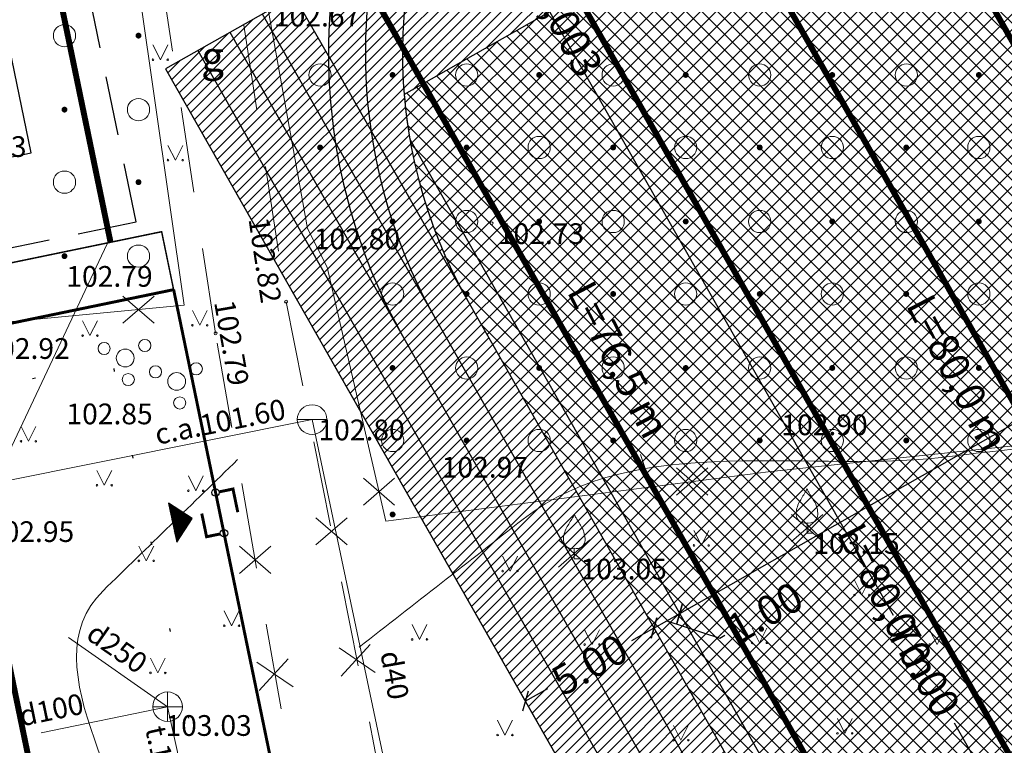
# Model space of a CAD drawing. Units: centimetres. Extents: x 553191 to 553390, y 334374 to 334643.
# Drawn here: x 553247 to 553281, y 334531 to 334556 of the extents above; entities that cross this region are included whole.
import ezdxf
from ezdxf.enums import TextEntityAlignment as Align

# ---------------------------------------------------------------- set-up
doc = ezdxf.new("R2010")
doc.units = ezdxf.units.CM
doc.header["$MEASUREMENT"] = 0
for name, pattern in [('0', [0.2, 0.1, 0.1]), ('DGN Style 1', [2.899369, 0.004824, -2.894544]), ('DGN Style 2', [4.824241, 2.894544, -1.929696]), ('DGN Style 4', [7.723609, 3.859393, -1.929696, 0.004824, -1.929696]), ('HIDDEN', [0.375, 0.25, -0.125])]:
    doc.linetypes.add(name, pattern=pattern)
for name, color, linetype, lineweight in [('0-dr', 144, 'Drenaza_Dr', 0), ('0-uk', 250, 'Continuous', 0), ('LEVEL 1', 7, 'Continuous', 0), ('Level 23', 7, 'Continuous', 0), ('Level 25', 7, 'Continuous', 0), ('Level 29', 7, 'Continuous', 0), ('Level 32', 7, 'Continuous', 0), ('Level 35', 7, 'Continuous', 0), ('Level 37', 7, 'Continuous', 0), ('Level 38', 7, 'Continuous', 0), ('Level 47', 7, 'Continuous', 0), ('Level 51', 7, 'Continuous', 0), ('Level 58', 7, 'Continuous', 0), ('Level 9', 7, 'Continuous', 0), ('lk_virsz', 63, '0', 0), ('Nojaucams', 1, '0', 0)]:
    doc.layers.add(name, color=color, linetype=linetype, lineweight=lineweight)
for name, color, linetype in [('Jaunais', 7, 'Continuous'), ('Sporta segums', 41, 'Continuous'), ('Sporta zale proj', 92, 'Continuous'), ('Zogs proj', 2, 'Continuous')]:
    doc.layers.add(name, color=color, linetype=linetype)
doc.styles.add('DIM', font='2007wromlats.shx')
doc.styles.add('MONOTXT', font='ARIAL.TTF', dxfattribs={"width": 0.7})
doc.styles.get("Standard").update_dxf_attribs({"font": 'ARIALN.TTF'})
doc.styles.add('Style-font000', font='2007wromlats.shx')
doc.styles.add('Style-font001', font='2007wromlats.shx')
doc.linetypes.add('Drenaza_Dr', pattern='A,0.5,-0.2,["Dr",Standard,S=0.1,R=0,X=-0.1,Y=-0.05],-0.2', length=0.9)
doc.linetypes.add('FENCELINE1', pattern='A,0.25,-0.1,[133,ltypeshp.shx,S=0.1,R=0,X=-0.1,Y=0],-0.1,1', length=1.45)
doc.linetypes.add('kanalizacija', pattern='A,7.5,-0.4,["K",Style-font000,S=0.80499,R=0,X=-0.25,Y=-0.382],-0.4,7.5', length=15.8)
doc.linetypes.add('udensvads', pattern='A,7.5,-0.5,[74,dgnlstyle-jaun500.shx,S=0.007048,R=0,X=0,Y=0],-0.5,7.5', length=16)
doc.linetypes.add('zogs_stieplu', pattern='A,1.45,[9,dgnlstyle-jaun500.shx,S=0.005619,R=0,X=0,Y=0],2.9,[10,dgnlstyle-jaun500.shx,S=0.005619,R=0,X=0,Y=0],1.45', length=5.8)
doc.dimstyles.new('M500', dxfattribs={"dimtxt": 1, "dimasz": 0.5, "dimexe": 0.5, "dimexo": 0.5, "dimgap": 0.1, "dimtad": 0, "dimrnd": 0.001, "dimzin": 0, "dimdsep": 46, "dimtxsty": 'DIM', "dimblk": 'OBLIQUE', "dimcen": 0, "dimclrd": 256, "dimclre": 256, "dimclrt": 256, "dimadec": 0, "dimazin": 0, "dimtfac": 1, "dimtofl": 0, "dimtmove": 1, "dimatfit": 3, "dimldrblk": 'OBLIQUE', "dimfxl": 90, "dimtolj": 1, "dimtzin": 0, "dimarcsym": 0})
pattern_1 = [(45, (3e-09, -384.63443), (-0.1767766953, 0.1767766953), [])]
pattern_2 = [(45, (3e-09, -384.63443), (-0.26516504294, 0.26516504294), []), (135, (3e-09, -384.63443), (-0.26516504294, -0.26516504294), [])]

# ---------------------------------------------------------------- blocks, each defined once
blk = doc.blocks.new('AUGLU')
at = {"layer": 'LEVEL 1', "color": 3, "linetype": 'Continuous', "lineweight": 0}
for p, q in [((0, 0.352), (0, 0)), ((0, 0), (0.2, 0))]:
    blk.add_line(p, q, dxfattribs=at)
at = {"layer": 'LEVEL 1', "color": 3, "linetype": 'Continuous', "lineweight": 0, "flags": 128}
for points in [[(0, 1.5, -0.075753), (-0.06, 1.382, 0.00657), (-0.26, 1.046, 0.123479), (-0.366, 0.626, 0.488836), (0, 0.352)], [(0, 1.5, 0.075753), (0.06, 1.382, -0.00657), (0.26, 1.046, -0.123479), (0.366, 0.626, -0.488836), (0, 0.352)]]:
    blk.add_lwpolyline(points, format="xyb", dxfattribs=at)
blk = doc.blocks.new('PKT')
at = {"layer": 'Level 58', "color": 254, "linetype": 'Continuous', "lineweight": 13}
blk.add_circle((0, 0), 0.05, dxfattribs=at)
blk = doc.blocks.new('UDAKA')
at = {"layer": 'Level 51', "color": 120, "linetype": 'Continuous', "lineweight": 13}
blk.add_line((-0.499, 0), (0.501, 0), dxfattribs=at)
blk.add_circle((0.001, 0), 0.5, dxfattribs=at)
blk = doc.blocks.new('KNAKA')
at = {"layer": 'Level 38', "color": 32, "linetype": 'Continuous', "lineweight": 13}
for p, q in [((0, -0.5), (0, 0.5)), ((-0.5, 0), (0.5, 0))]:
    blk.add_line(p, q, dxfattribs=at)
blk.add_circle((0, 0), 0.5, dxfattribs=at)
blk = doc.blocks.new('KRUMS')
at = {"layer": 'LEVEL 1', "color": 3, "linetype": 'Continuous', "lineweight": 0}
for centre, radius in [((-0.714, 0.324), 0.204), ((0.661, 0.425), 0.207), ((0, 0), 0.301), ((0.103, -0.728), 0.205)]:
    blk.add_circle(centre, radius, dxfattribs=at)
blk = doc.blocks.new('_Oblique')
at = {"color": 0, "linetype": 'ByBlock', "lineweight": -2}
blk.add_line((-0.5, -0.5), (0.5, 0.5), dxfattribs=at)
blk = doc.blocks.new('*D79')
at = {"lineweight": -2, "transparency": 16777216}
for p, q in [((553268.714, 334535.342), (553267.953, 334534.909)), ((553264.368, 334532.87), (553265.13, 334533.304))]:
    blk.add_line(p, q, dxfattribs=at)
at = {"layer": 'Defpoints', "color": 0, "transparency": 16777216}
for p in [(553268.714, 334535.342), (553268.714, 334535.342), (553264.368, 334532.87)]:
    blk.add_point(p, dxfattribs=at)
at = {"lineweight": -2, "transparency": 16777216, "xscale": 0.5, "yscale": 0.5, "zscale": 0.5}
for p, rotation in [((553268.714, 334535.342), 29.62641527470684), ((553264.368, 334532.87), 209.6264152747068)]:
    blk.add_blockref('_Oblique', p, dxfattribs=dict(at, rotation=rotation))
at = {"transparency": 16777216, "insert": (553266.541, 334534.106), "char_height": 1, "attachment_point": 5, "rotation": 29.6264, "style": 'DIM'}
blk.add_mtext('\\A1;5.00', dxfattribs=at)
blk = doc.blocks.new('*D80')
at = {"lineweight": -2, "transparency": 16777216}
for p, q in [((553268.714, 334535.342), (553269.584, 334535.836)), ((553269.149, 334535.589), (553270.938, 334534.999)), ((553270.938, 334534.999), (553271.112, 334535.098))]:
    blk.add_line(p, q, dxfattribs=at)
at = {"layer": 'Defpoints', "color": 0, "transparency": 16777216}
for p in [(553269.584, 334535.836), (553269.584, 334535.836), (553268.714, 334535.342)]:
    blk.add_point(p, dxfattribs=at)
at = {"lineweight": -2, "transparency": 16777216, "xscale": 0.5, "yscale": 0.5, "zscale": 0.5}
for p, rotation in [((553269.584, 334535.836), 29.62641527356947), ((553268.714, 334535.342), 209.6264152735694)]:
    blk.add_blockref('_Oblique', p, dxfattribs=dict(at, rotation=rotation))
at = {"transparency": 16777216, "insert": (553272.461, 334535.865), "char_height": 1, "attachment_point": 5, "rotation": 29.6264, "style": 'DIM'}
blk.add_mtext('\\A1;1.00', dxfattribs=at)
blk = doc.blocks.new('*D81')
at = {"lineweight": -2, "transparency": 16777216}
for p, q in [((553297.4, 334551.655), (553285.317, 334544.784)), ((553269.584, 334535.836), (553281.667, 334542.708)), ((553269.337, 334536.271), (553269.337, 334536.271))]:
    blk.add_line(p, q, dxfattribs=at)
at = {"layer": 'Defpoints', "color": 0, "transparency": 16777216}
for p in [(553297.4, 334551.655), (553297.4, 334551.655), (553269.584, 334535.836)]:
    blk.add_point(p, dxfattribs=at)
at = {"lineweight": -2, "transparency": 16777216, "xscale": 0.5, "yscale": 0.5, "zscale": 0.5}
for p, rotation in [((553297.4, 334551.655), 29.62641527356947), ((553269.584, 334535.836), 209.6264152735694)]:
    blk.add_blockref('_Oblique', p, dxfattribs=dict(at, rotation=rotation))
at = {"transparency": 16777216, "insert": (553283.492, 334543.746), "char_height": 1, "attachment_point": 5, "rotation": 29.6264, "style": 'DIM'}
blk.add_mtext('\\A1;32.00', dxfattribs=at)
blk = doc.blocks.new('Bulta')
h = blk.add_hatch()
h.set_pattern_fill('ANSI31', color=256, scale=0.3, style=0)
h.set_pattern_definition([(45, (-553358.00189, -334875.92003), (-0.0265165042945, 0.0265165042945), [])])
h.paths.add_polyline_path([(0.75, -0.75), (0, 0), (-0.75, -0.75)])
blk.add_lwpolyline([(0.75, -0.75), (0, 0), (-0.75, -0.75), (0.75, -0.75)])
blk = doc.blocks.new('*D90')
at = {"lineweight": -2, "transparency": 16777216}
blk.add_line((553271.549, 334569.737), (553271.194, 334570.673), dxfattribs=at)
at = {"layer": 'Defpoints', "color": 0, "transparency": 16777216}
for p in [(553271.194, 334570.673), (553277.219, 334554.776)]:
    blk.add_point(p, dxfattribs=at)
at = {"lineweight": -2, "transparency": 16777216, "xscale": 0.5, "yscale": 0.5, "zscale": 0.5, "rotation": 110.7581512625975}
blk.add_blockref('_Oblique', (553271.194, 334570.673), dxfattribs=at)
at = {"transparency": 16777216, "insert": (553272.462, 334567.328), "char_height": 1, "attachment_point": 5, "rotation": 290.7582, "style": 'DIM'}
blk.add_mtext('\\A1;R17.00', dxfattribs=at)
blk = doc.blocks.new('*D93')
at = {"lineweight": -2, "transparency": 16777216}
for p, q in [((553256.999, 334556.955), (553263.288, 334560.531)), ((553262.853, 334560.284), (553276.791, 334535.775)), ((553297.457, 334499.435), (553278.867, 334532.124)), ((553291.603, 334496.106), (553297.892, 334499.683))]:
    blk.add_line(p, q, dxfattribs=at)
at = {"layer": 'Defpoints', "color": 0, "transparency": 16777216}
for p in [(553256.564, 334556.708), (553297.457, 334499.435), (553291.168, 334495.859)]:
    blk.add_point(p, dxfattribs=at)
at = {"lineweight": -2, "transparency": 16777216, "xscale": 0.5, "yscale": 0.5, "zscale": 0.5}
for p, rotation in [((553262.853, 334560.284), 119.626415275551), ((553297.457, 334499.435), 299.626415275551)]:
    blk.add_blockref('_Oblique', p, dxfattribs=dict(at, rotation=rotation))
at = {"transparency": 16777216, "insert": (553277.829, 334533.95), "char_height": 1, "attachment_point": 5, "rotation": 299.6264, "style": 'DIM'}
blk.add_mtext('\\A1;70.00', dxfattribs=at)
blk = doc.blocks.new('A$C5E9448C2')
at = {"layer": 'Jaunais', "linetype": 'HIDDEN', "ltscale": 8}
blk.add_lwpolyline([(0, 21.544), (4.454, 0), (18.164, 2.834), (13.71, 24.379)], close=True, dxfattribs=at)
at = {"layer": 'Jaunais'}
blk.add_lwpolyline([(3.545, 19.214), (6.784, 3.545), (14.619, 5.165), (11.38, 20.833)], close=True, dxfattribs=at)
blk.add_lwpolyline([(12.999, 12.999), (5.165, 11.38)], dxfattribs=at)
blk = doc.blocks.new('A$C78261D66')
at = {"layer": 'Jaunais'}
blk.add_blockref('A$C5E9448C2', (-23.5, -10.475), dxfattribs=at)

msp = doc.modelspace()

# ---------------------------------------------------------------- hatches: boundary and pattern name
at = {"layer": 'Level 23', "linetype": 'Continuous', "lineweight": 0}
h = msp.add_hatch(color=92, dxfattribs=at)
edge = h.paths.add_edge_path()
edge.add_arc((553251.303, 334555.359), 0.1, 0, 360)
h = msp.add_hatch(color=92, dxfattribs=at)
edge = h.paths.add_edge_path()
edge.add_arc((553259.887, 334554.03), 0.1, 0, 360)
h = msp.add_hatch(color=92, dxfattribs=at)
edge = h.paths.add_edge_path()
edge.add_arc((553264.837, 334554.03), 0.1, 0, 360)
h = msp.add_hatch(color=92, dxfattribs=at)
edge = h.paths.add_edge_path()
edge.add_arc((553269.787, 334554.03), 0.1, 0, 360)
h = msp.add_hatch(color=92, dxfattribs=at)
edge = h.paths.add_edge_path()
edge.add_arc((553274.737, 334554.03), 0.1, 0, 360)
h = msp.add_hatch(color=92, dxfattribs=at)
edge = h.paths.add_edge_path()
edge.add_arc((553279.687, 334554.03), 0.1, 0, 360)
h = msp.add_hatch(color=92, dxfattribs=at)
edge = h.paths.add_edge_path()
edge.add_arc((553248.803, 334552.859), 0.1, 0, 360)
h = msp.add_hatch(color=92, dxfattribs=at)
edge = h.paths.add_edge_path()
edge.add_arc((553257.437, 334551.58), 0.1, 0, 360)
h = msp.add_hatch(color=92, dxfattribs=at)
edge = h.paths.add_edge_path()
edge.add_arc((553262.387, 334551.58), 0.1, 0, 360)
h = msp.add_hatch(color=92, dxfattribs=at)
edge = h.paths.add_edge_path()
edge.add_arc((553267.337, 334551.58), 0.1, 0, 360)
h = msp.add_hatch(color=92, dxfattribs=at)
edge = h.paths.add_edge_path()
edge.add_arc((553272.287, 334551.58), 0.1, 0, 360)
h = msp.add_hatch(color=92, dxfattribs=at)
edge = h.paths.add_edge_path()
edge.add_arc((553277.237, 334551.58), 0.1, 0, 360)
h = msp.add_hatch(color=92, dxfattribs=at)
edge = h.paths.add_edge_path()
edge.add_arc((553251.303, 334550.409), 0.1, 0, 360)
h = msp.add_hatch(color=92, dxfattribs=at)
edge = h.paths.add_edge_path()
edge.add_arc((553259.887, 334549.08), 0.1, 0, 360)
h = msp.add_hatch(color=92, dxfattribs=at)
edge = h.paths.add_edge_path()
edge.add_arc((553264.837, 334549.08), 0.1, 0, 360)
h = msp.add_hatch(color=92, dxfattribs=at)
edge = h.paths.add_edge_path()
edge.add_arc((553269.787, 334549.08), 0.1, 0, 360)
h = msp.add_hatch(color=92, dxfattribs=at)
edge = h.paths.add_edge_path()
edge.add_arc((553274.737, 334549.08), 0.1, 0, 360)
h = msp.add_hatch(color=92, dxfattribs=at)
edge = h.paths.add_edge_path()
edge.add_arc((553279.687, 334549.08), 0.1, 0, 360)
h = msp.add_hatch(color=92, dxfattribs=at)
edge = h.paths.add_edge_path()
edge.add_arc((553248.803, 334547.909), 0.1, 0, 360)
h = msp.add_hatch(color=92, dxfattribs=at)
edge = h.paths.add_edge_path()
edge.add_arc((553262.387, 334546.63), 0.1, 0, 360)
h = msp.add_hatch(color=92, dxfattribs=at)
edge = h.paths.add_edge_path()
edge.add_arc((553267.337, 334546.63), 0.1, 0, 360)
h = msp.add_hatch(color=92, dxfattribs=at)
edge = h.paths.add_edge_path()
edge.add_arc((553272.287, 334546.63), 0.1, 0, 360)
h = msp.add_hatch(color=92, dxfattribs=at)
edge = h.paths.add_edge_path()
edge.add_arc((553277.237, 334546.63), 0.1, 0, 360)
h = msp.add_hatch(color=92, dxfattribs=at)
edge = h.paths.add_edge_path()
edge.add_arc((553259.887, 334544.13), 0.1, 0, 360)
h = msp.add_hatch(color=92, dxfattribs=at)
edge = h.paths.add_edge_path()
edge.add_arc((553264.837, 334544.13), 0.1, 0, 360)
h = msp.add_hatch(color=92, dxfattribs=at)
edge = h.paths.add_edge_path()
edge.add_arc((553269.787, 334544.13), 0.1, 0, 360)
h = msp.add_hatch(color=92, dxfattribs=at)
edge = h.paths.add_edge_path()
edge.add_arc((553274.737, 334544.13), 0.1, 0, 360)
h = msp.add_hatch(color=92, dxfattribs=at)
edge = h.paths.add_edge_path()
edge.add_arc((553279.687, 334544.13), 0.1, 0, 360)
h = msp.add_hatch(color=92, dxfattribs=at)
edge = h.paths.add_edge_path()
edge.add_arc((553262.387, 334541.68), 0.1, 0, 360)
h = msp.add_hatch(color=92, dxfattribs=at)
edge = h.paths.add_edge_path()
edge.add_arc((553267.337, 334541.68), 0.1, 0, 360)
h = msp.add_hatch(color=92, dxfattribs=at)
edge = h.paths.add_edge_path()
edge.add_arc((553272.287, 334541.68), 0.1, 0, 360)
h = msp.add_hatch(color=92, dxfattribs=at)
edge = h.paths.add_edge_path()
edge.add_arc((553277.237, 334541.68), 0.1, 0, 360)
h = msp.add_hatch(color=92, dxfattribs=at)
edge = h.paths.add_edge_path()
edge.add_arc((553259.887, 334539.18), 0.1, 0, 360)
at = {"layer": 'Sporta segums'}
h = msp.add_hatch(dxfattribs=at)
h.set_pattern_fill('ANSI31', color=41, scale=2, style=0)
h.set_pattern_definition(pattern_1)
edge = h.paths.add_edge_path(flags=16)
edge.add_line((553262.442, 334546.372), (553285.033, 334506.647))
edge.add_arc((553299.811, 334515.051), 17, 209.6264, 389.6264)
edge.add_line((553314.588, 334523.454), (553291.997, 334563.18))
edge.add_arc((553277.219, 334554.776), 17, 29.6264, 209.6264)
edge = h.paths.add_edge_path()
edge.add_line((553257.72, 334554.676), (553256.564, 334556.708))
edge.add_line((553256.564, 334556.708), (553252.218, 334554.236))
edge.add_line((553252.218, 334554.236), (553286.822, 334493.387))
edge.add_line((553286.822, 334493.387), (553291.168, 334495.859))
edge.add_line((553291.168, 334495.859), (553289.755, 334498.343))
edge.add_arc((553299.811, 334515.051), 19.5, 238.9585, 389.6264)
edge.add_line((553316.761, 334524.69), (553294.17, 334564.416))
edge.add_arc((553277.219, 334554.776), 19.5, 29.6264, 180.2943)
h = msp.add_hatch(dxfattribs=at)
h.set_pattern_fill('ANSI31', color=41, scale=2, style=0)
h.set_pattern_definition(pattern_1)
h.paths.add_polyline_path([(553287.092, 334568.616, 0.638645), (553260.278, 334553.367)])
h.paths.add_polyline_path([(553316.752, 334516.46), (553289.938, 334501.211, 0.638645)])
at = {"layer": 'Sporta zale proj', "linetype": 'Continuous', "lineweight": 0}
h = msp.add_hatch(dxfattribs=at)
h.set_pattern_fill('ANSI37', color=92, scale=3, style=0)
h.set_pattern_definition(pattern_2)
edge = h.paths.add_edge_path()
edge.add_line((553287.092, 334568.616), (553260.278, 334553.367))
edge.add_arc((553277.219, 334554.776), 17, 184.7547, 189.8765)
edge.add_line((553260.471, 334551.86), (553288.742, 334502.148))
edge.add_arc((553299.811, 334515.051), 17, 229.3763, 234.4981)
edge.add_line((553289.938, 334501.211), (553316.752, 334516.46))
edge.add_arc((553299.811, 334515.051), 17, 4.7547, 9.8765)
edge.add_line((553316.559, 334517.966), (553288.288, 334567.679))
edge.add_arc((553277.219, 334554.776), 17, 49.3763, 54.4981)
h = msp.add_hatch(dxfattribs=at)
h.set_pattern_fill('ANSI37', color=92, scale=3, style=0)
h.set_pattern_definition(pattern_2)
h.paths.add_polyline_path([(553260.471, 334551.86, 0.086389), (553262.442, 334546.372), (553285.033, 334506.647, 0.086389), (553288.742, 334502.148)])
h.paths.add_polyline_path([(553291.997, 334563.18, 0.086389), (553288.288, 334567.679), (553316.559, 334517.966, 0.086389), (553314.588, 334523.454)])

# ---------------------------------------------------------------- linework, layer by layer
at = {"const_width": 0.2}
msp.add_lwpolyline([(553233.738, 334536.466), (553245.935, 334538.959), (553250.275, 334517.972), (553238.078, 334515.479), (553233.738, 334536.465)], dxfattribs=at)
at = {"layer": '0-dr', "ltscale": 4, "const_width": 0.2}
for points in [[(553309.075, 334505.476), (553269.562, 334574.958)], [(553303.86, 334502.51), (553264.39, 334571.915)], [(553250.359, 334548.377), (553245.736, 334570.74)], [(553298.644, 334499.544), (553259.15, 334568.992)], [(553293.429, 334496.578), (553255.738, 334562.854)]]:
    msp.add_lwpolyline(points, dxfattribs=at)
at = {"layer": '0-uk'}
msp.add_line((553250.33, 334548.518), (553242.925, 334532.788), dxfattribs=at)
at = {"layer": 'Jaunais'}
for p, q in [((553255.477, 334556.09), (553290.081, 334495.241)), ((553254.391, 334555.472), (553288.995, 334494.623)), ((553253.304, 334554.854), (553287.908, 334494.005))]:
    msp.add_line(p, q, dxfattribs=at)
for points in [[(553257.72, 334554.676), (553256.564, 334556.708), (553252.218, 334554.236), (553286.822, 334493.387), (553291.168, 334495.859), (553289.755, 334498.343, 0.771967), (553316.761, 334524.69), (553294.17, 334564.416, 0.771967), (553257.72, 334554.676, 0.771967)], [(553287.092, 334568.616), (553260.278, 334553.367, 0.022352), (553260.471, 334551.86), (553288.742, 334502.148, 0.022352), (553289.938, 334501.211), (553316.752, 334516.46, 0.022352), (553316.559, 334517.966), (553288.288, 334567.679, 0.022352)]]:
    msp.add_lwpolyline(points, format="xyb", close=True, dxfattribs=at)
for points in [[(553262.442, 334546.372), (553285.033, 334506.647, 1), (553314.588, 334523.454), (553291.997, 334563.18, 1), (553262.442, 334546.372)], [(553257.72, 334554.676, 0.128689), (553260.269, 334545.136)], [(553252.218, 334554.236), (553267.661, 334527.08), (553263.575, 334524.757), (553267.036, 334518.672), (553271.121, 334520.995), (553286.822, 334493.387), (553291.168, 334495.859), (553289.755, 334498.343, 0.757989), (553317.091, 334524.086), (553322.078, 334523.812), (553327.56, 334500.436), (553300.251, 334494.12), (553272.107, 334488.469), (553281.68, 334432.602)]]:
    msp.add_lwpolyline(points, format="xyb", dxfattribs=at)
for points in [[(553257.72, 334554.676), (553262.442, 334546.372)], [(553276.33, 334431.487), (553264.848, 334487.011), (553259.01, 334515.236), (553252.49, 334546.776), (553236.514, 334543.469)]]:
    msp.add_lwpolyline(points, dxfattribs=at)
msp.add_arc((553277.219, 334554.776), 18.25, 29.6264, 209.6264, dxfattribs=at)
at = {"layer": 'Level 23', "color": 92, "linetype": 'Continuous', "lineweight": 0}
for p, q in [((553251.791, 334555.045), (553252.041, 334554.545)), ((553252.041, 334554.545), (553252.291, 334555.045)), ((553252.298, 334551.652), (553252.548, 334551.152)), ((553252.548, 334551.152), (553252.798, 334551.652)), ((553253.123, 334546.071), (553253.373, 334545.571)), ((553253.373, 334545.571), (553253.623, 334546.071)), ((553249.415, 334545.723), (553249.665, 334545.223)), ((553249.415, 334545.723), (553249.665, 334545.223)), ((553249.665, 334545.223), (553249.915, 334545.723)), ((553249.665, 334545.223), (553249.915, 334545.723)), ((553247.335, 334542.154), (553247.585, 334541.654)), ((553247.335, 334542.154), (553247.585, 334541.654)), ((553247.585, 334541.654), (553247.835, 334542.154)), ((553247.585, 334541.654), (553247.835, 334542.154)), ((553249.899, 334540.668), (553250.149, 334540.168)), ((553249.899, 334540.668), (553250.149, 334540.168)), ((553250.149, 334540.168), (553250.399, 334540.668)), ((553250.149, 334540.168), (553250.399, 334540.668)), ((553252.989, 334540.48), (553253.239, 334539.98)), ((553252.989, 334540.48), (553253.239, 334539.98)), ((553253.239, 334539.98), (553253.489, 334540.48)), ((553253.239, 334539.98), (553253.489, 334540.48)), ((553270.065, 334538.633), (553270.315, 334538.133)), ((553270.065, 334538.633), (553270.315, 334538.133)), ((553270.315, 334538.133), (553270.565, 334538.633)), ((553270.315, 334538.133), (553270.565, 334538.633)), ((553251.316, 334538.113), (553251.566, 334537.613)), ((553251.316, 334538.113), (553251.566, 334537.613)), ((553251.566, 334537.613), (553251.816, 334538.113)), ((553251.566, 334537.613), (553251.816, 334538.113)), ((553263.604, 334537.767), (553263.854, 334537.267)), ((553263.604, 334537.767), (553263.854, 334537.267)), ((553263.854, 334537.267), (553264.104, 334537.767)), ((553263.854, 334537.267), (553264.104, 334537.767)), ((553275.488, 334536.959), (553275.738, 334536.459)), ((553275.488, 334536.959), (553275.738, 334536.459)), ((553275.738, 334536.459), (553275.988, 334536.959)), ((553275.738, 334536.459), (553275.988, 334536.959)), ((553254.2, 334535.92), (553254.45, 334535.42)), ((553254.2, 334535.92), (553254.45, 334535.42)), ((553254.45, 334535.42), (553254.7, 334535.92)), ((553254.45, 334535.42), (553254.7, 334535.92)), ((553260.546, 334535.458), (553260.796, 334534.958)), ((553260.546, 334535.458), (553260.796, 334534.958)), ((553260.796, 334534.958), (553261.046, 334535.458)), ((553260.796, 334534.958), (553261.046, 334535.458)), ((553272.027, 334535.343), (553272.277, 334534.843)), ((553272.027, 334535.343), (553272.277, 334534.843)), ((553272.277, 334534.843), (553272.527, 334535.343)), ((553272.277, 334534.843), (553272.527, 334535.343)), ((553266.373, 334535.285), (553266.623, 334534.785)), ((553266.373, 334535.285), (553266.623, 334534.785)), ((553266.623, 334534.785), (553266.873, 334535.285)), ((553266.623, 334534.785), (553266.873, 334535.285)), ((553278.026, 334535.285), (553278.276, 334534.785)), ((553278.026, 334535.285), (553278.276, 334534.785)), ((553278.276, 334534.785), (553278.526, 334535.285)), ((553278.276, 334534.785), (553278.526, 334535.285)), ((553251.706, 334534.326), (553251.956, 334533.826)), ((553251.706, 334534.326), (553251.956, 334533.826)), ((553251.956, 334533.826), (553252.206, 334534.326)), ((553251.956, 334533.826), (553252.206, 334534.326)), ((553263.431, 334532.226), (553263.681, 334531.726)), ((553263.431, 334532.226), (553263.681, 334531.726)), ((553263.681, 334531.726), (553263.931, 334532.226)), ((553263.681, 334531.726), (553263.931, 334532.226)), ((553269.373, 334532.053), (553269.623, 334531.553)), ((553269.373, 334532.053), (553269.623, 334531.553)), ((553269.623, 334531.553), (553269.873, 334532.053)), ((553269.623, 334531.553), (553269.873, 334532.053)), ((553274.911, 334532.284), (553275.161, 334531.784)), ((553274.911, 334532.284), (553275.161, 334531.784)), ((553275.161, 334531.784), (553275.411, 334532.284)), ((553275.161, 334531.784), (553275.411, 334532.284))]:
    msp.add_line(p, q, dxfattribs=at)
for centre, radius in [((553248.803, 334555.359), 0.375), ((553251.791, 334554.544), 0.028), ((553252.291, 334554.544), 0.0263), ((553257.437, 334554.03), 0.375), ((553262.387, 334554.03), 0.375), ((553267.337, 334554.03), 0.375), ((553272.287, 334554.03), 0.375), ((553277.237, 334554.03), 0.375), ((553251.303, 334552.859), 0.375), ((553264.837, 334551.58), 0.375), ((553269.787, 334551.58), 0.375), ((553274.737, 334551.58), 0.375), ((553279.687, 334551.58), 0.375), ((553252.298, 334551.152), 0.028), ((553252.798, 334551.152), 0.0263), ((553248.803, 334550.409), 0.375), ((553262.387, 334549.08), 0.375), ((553267.337, 334549.08), 0.375), ((553272.287, 334549.08), 0.375), ((553277.237, 334549.08), 0.375), ((553251.303, 334547.909), 0.375), ((553259.887, 334546.63), 0.375), ((553264.837, 334546.63), 0.375), ((553269.787, 334546.63), 0.375), ((553274.737, 334546.63), 0.375), ((553279.687, 334546.63), 0.375), ((553253.123, 334545.571), 0.028), ((553253.623, 334545.571), 0.0263), ((553249.415, 334545.223), 0.028), ((553249.415, 334545.223), 0.028), ((553249.915, 334545.223), 0.0263), ((553249.915, 334545.223), 0.0263), ((553262.387, 334544.13), 0.375), ((553267.337, 334544.13), 0.375), ((553272.287, 334544.13), 0.375), ((553277.237, 334544.13), 0.375), ((553259.887, 334541.68), 0.375), ((553264.837, 334541.68), 0.375), ((553269.787, 334541.68), 0.375), ((553274.737, 334541.68), 0.375), ((553279.687, 334541.68), 0.375), ((553247.335, 334541.653), 0.028), ((553247.335, 334541.653), 0.028), ((553247.835, 334541.653), 0.0263), ((553247.835, 334541.653), 0.0263), ((553249.899, 334540.167), 0.028), ((553249.899, 334540.167), 0.028), ((553250.399, 334540.167), 0.0263), ((553250.399, 334540.167), 0.0263), ((553252.989, 334539.979), 0.028), ((553252.989, 334539.979), 0.028), ((553253.489, 334539.979), 0.0263), ((553253.489, 334539.979), 0.0263), ((553270.065, 334538.132), 0.028), ((553270.065, 334538.132), 0.028), ((553270.565, 334538.132), 0.0263), ((553270.565, 334538.132), 0.0263), ((553251.316, 334537.613), 0.028), ((553251.316, 334537.613), 0.028), ((553251.816, 334537.613), 0.0263), ((553251.816, 334537.613), 0.0263), ((553263.604, 334537.266), 0.028), ((553263.604, 334537.266), 0.028), ((553264.104, 334537.266), 0.0263), ((553264.104, 334537.266), 0.0263), ((553275.488, 334536.458), 0.028), ((553275.488, 334536.458), 0.028), ((553275.988, 334536.458), 0.0263), ((553275.988, 334536.458), 0.0263), ((553254.2, 334535.42), 0.028), ((553254.2, 334535.42), 0.028), ((553254.7, 334535.42), 0.0263), ((553254.7, 334535.42), 0.0263), ((553260.546, 334534.958), 0.028), ((553260.546, 334534.958), 0.028), ((553261.046, 334534.958), 0.0263), ((553261.046, 334534.958), 0.0263), ((553266.373, 334534.785), 0.028), ((553266.373, 334534.785), 0.028), ((553266.873, 334534.785), 0.0263), ((553266.873, 334534.785), 0.0263), ((553272.026, 334534.842), 0.028), ((553272.026, 334534.842), 0.028), ((553272.526, 334534.842), 0.0263), ((553272.526, 334534.842), 0.0263), ((553278.026, 334534.785), 0.028), ((553278.026, 334534.785), 0.028), ((553278.526, 334534.785), 0.0263), ((553278.526, 334534.785), 0.0263), ((553251.706, 334533.826), 0.028), ((553251.706, 334533.826), 0.028), ((553252.206, 334533.826), 0.0263), ((553252.206, 334533.826), 0.0263), ((553263.431, 334531.726), 0.028), ((553263.431, 334531.726), 0.028), ((553263.931, 334531.726), 0.0263), ((553263.931, 334531.726), 0.0263), ((553274.911, 334531.783), 0.028), ((553274.911, 334531.783), 0.028), ((553275.411, 334531.783), 0.0263), ((553275.411, 334531.783), 0.0263), ((553269.373, 334531.552), 0.028), ((553269.373, 334531.552), 0.028), ((553269.873, 334531.552), 0.0263), ((553269.873, 334531.552), 0.0263)]:
    msp.add_circle(centre, radius, dxfattribs=at)
at = {"layer": 'Level 25', "color": 214, "linetype": 'DGN Style 1', "lineweight": 30, "flags": 128}
msp.add_lwpolyline([(553220.39, 334587.28), (553230.503, 334540.087), (553250.413, 334544.354), (553275.655, 334426.558), (553285.263, 334428.617), (553276.606, 334485.999), (553331.082, 334497.856), (553325.723, 334522.48), (553332.141, 334523.877), (553327.237, 334585.659), (553325.537, 334607.073)], dxfattribs=at)
at = {"layer": 'Level 29', "color": 4, "linetype": 'DGN Style 4', "lineweight": 13}
for p, q in [((553233.611, 334542.869), (553252.49, 334546.776)), ((553252.49, 334546.776), (553259.01, 334515.236))]:
    msp.add_line(p, q, dxfattribs=at)
at = {"layer": 'Level 29', "color": 4, "linetype": 'DGN Style 4', "lineweight": 13, "ltscale": 0.3, "const_width": 0.1}
for points in [[(553233.611, 334542.869), (553252.49, 334546.776)], [(553233.611, 334542.869), (553252.49, 334546.776)], [(553252.49, 334546.776), (553259.01, 334515.236)], [(553252.49, 334546.776), (553259.01, 334515.236)]]:
    msp.add_lwpolyline(points, dxfattribs=at)
at = {"layer": 'Level 32', "color": 32, "linetype": 'Continuous', "lineweight": 0}
msp.add_line((553268.42, 334540.729), (553268.263, 334541.204), dxfattribs=at)
for points, knots in [([(553333.868, 334580.004), (553329.657, 334579.1), (553325.445, 334578.195), (553321.234, 334577.291), (553317.574, 334576.505), (553313.765, 334576.89), (553310.042, 334576.368), (553308.372, 334576.133), (553306.42, 334575.93), (553305.427, 334574.348), (553304.926, 334573.549), (553305.19, 334572.662), (553304.965, 334571.847), (553304.082, 334568.652), (553303.271, 334565.435), (553302.139, 334562.285), (553300.155, 334556.763), (553297.321, 334551.766), (553294.466, 334546.585), (553293.653, 334545.11), (553293.044, 334543.069), (553291.409, 334542.66), (553287.267, 334541.624), (553283.054, 334541.723), (553278.89, 334541.159), (553274.019, 334540.5), (553268.169, 334542.052), (553264.295, 334539.024), (553262.449, 334537.581), (553260.603, 334536.138), (553258.757, 334534.695)], [0, 0, 0, 0, 0.131133, 0.131133, 0.131133, 0.245093, 0.245093, 0.245093, 0.296218, 0.296218, 0.296218, 0.322029, 0.322029, 0.322029, 0.423211, 0.423211, 0.423211, 0.600537, 0.600537, 0.600537, 0.651027, 0.651027, 0.651027, 0.778976, 0.778976, 0.778976, 0.928667, 0.928667, 0.928667, 1, 1, 1, 1]), ([(553254.65, 334541.032), (553253.136, 334539.555), (553251.622, 334538.079), (553250.108, 334536.602), (553247.492, 334534.051), (553251.419, 334529.384), (553251.661, 334525.749), (553251.821, 334523.338), (553253.488, 334520.07), (553251.661, 334518.477), (553251.591, 334518.416), (553251.521, 334518.355), (553251.451, 334518.294)], [0, 0, 0, 0, 0.255201, 0.255201, 0.255201, 0.696236, 0.696236, 0.696236, 0.988794, 0.988794, 0.988794, 1, 1, 1, 1]), ([(553290.197, 334510.915), (553288.486, 334510.761), (553286.774, 334510.608), (553285.062, 334510.454), (553281.599, 334510.142), (553278.184, 334510.529), (553274.794, 334512.301), (553271.572, 334513.984), (553270.172, 334516.888), (553268.448, 334519.919), (553267.337, 334521.872), (553266.444, 334524.207), (553267.063, 334526.153), (553267.455, 334527.386), (553268.445, 334528.914), (553269.775, 334529.154), (553271.755, 334529.512), (553273.738, 334529.798), (553275.717, 334530.135), (553278.967, 334530.69), (553282.289, 334530.928), (553285.466, 334531.809), (553287.062, 334532.252), (553288.658, 334532.694), (553290.254, 334533.137)], [0, 0, 0, 0, 0.090736, 0.090736, 0.090736, 0.274366, 0.274366, 0.274366, 0.448878, 0.448878, 0.448878, 0.561262, 0.561262, 0.561262, 0.632449, 0.632449, 0.632449, 0.738446, 0.738446, 0.738446, 0.912548, 0.912548, 0.912548, 1, 1, 1, 1])]:
    msp.add_open_spline(points, degree=3, knots=knots, dxfattribs=at)
at = {"layer": 'Level 35', "color": 52, "linetype": 'zogs_stieplu', "lineweight": 0}
for p, q in [((553252.851, 334546.247), (553251.181, 334557.86)), ((553255.665, 334556.368), (553257.011, 334548.839)), ((553257.011, 334548.839), (553257.673, 334547.538)), ((553257.673, 334547.538), (553259.656, 334538.957)), ((553246.067, 334545.61), (553252.851, 334546.247)), ((553272.576, 334540.623), (553296.448, 334543.154)), ((553259.656, 334538.957), (553272.576, 334540.623))]:
    msp.add_line(p, q, dxfattribs=at)
at = {"layer": 'Level 37', "color": 212, "linetype": 'DGN Style 2', "lineweight": 0, "flags": 128}
for points in [[(553251.33, 334589.082), (553250.892, 334588.535), (553253.497, 334564.663), (553256.29, 334546.369)], [(553253.905, 334545.301), (553250.945, 334564.713), (553248.186, 334588.614)], [(553256.29, 334546.369), (553259.871, 334528.279), (553263.506, 334511.884), (553266.954, 334495.577), (553268.146, 334490.072)], [(553259.104, 334518.46), (553256.917, 334528.041), (553253.905, 334545.301)]]:
    msp.add_lwpolyline(points, dxfattribs=at)
at = {"layer": 'Level 47', "color": 32, "linetype": 'kanalizacija', "lineweight": 0}
for p, q in [((553252.285, 334532.685), (553248.935, 334535.024)), ((553252.285, 334532.685), (553248.013, 334531.801)), ((553255.924, 334516.034), (553252.285, 334532.685))]:
    msp.add_line(p, q, dxfattribs=at)
at = {"layer": 'Level 9', "color": 120, "linetype": 'udensvads', "lineweight": 0}
for p, q in [((553257.167, 334542.386), (553226.133, 334536.178)), ((553261.117, 334523.657), (553257.166, 334542.386))]:
    msp.add_line(p, q, dxfattribs=at)
at = {"layer": 'lk_virsz', "color": 1}
for points in [[(553258.077, 334534.675), (553259.297, 334533.845)], [(553259.128, 334534.791), (553258.149, 334533.718)], [(553255.306, 334534.191), (553256.526, 334533.361)], [(553256.357, 334534.307), (553255.378, 334533.235)]]:
    msp.add_lwpolyline(points, dxfattribs=at)
at = {"layer": 'Nojaucams'}
for points in [[(553251.828, 334546.559), (553250.771, 334545.643)], [(553250.771, 334546.559), (553251.828, 334545.643)], [(553270.538, 334540.75), (553269.481, 334539.833)], [(553269.481, 334540.75), (553270.538, 334539.833)], [(553259.955, 334540.406), (553258.898, 334539.489)], [(553258.898, 334540.406), (553259.955, 334539.489)], [(553258.355, 334539.067), (553257.298, 334538.15)], [(553257.298, 334539.067), (553258.355, 334538.15)], [(553274.413, 334539.182), (553273.355, 334538.265)], [(553273.355, 334539.182), (553274.413, 334538.265)], [(553255.769, 334538.106), (553254.712, 334537.189)], [(553254.712, 334538.106), (553255.769, 334537.189)], [(553266.552, 334538.318), (553265.494, 334537.401)], [(553265.494, 334538.318), (553266.552, 334537.401)]]:
    msp.add_lwpolyline(points, dxfattribs=at)
at = {"layer": 'Zogs proj', "color": 2, "linetype": 'FENCELINE1', "ltscale": 1.3}
for points, const_width in [([(553253.882, 334540.041), (553252.085, 334548.734), (553236.074, 334545.421), (553228.834, 334577.561), (553236.744, 334579.238), (553234.496, 334590.415), (553238.793, 334591.236)], 0.05), ([(553254.657, 334539.257), (553254.495, 334540.04), (553254.03, 334539.944)], 0.1), ([(553253.441, 334539.21), (553253.603, 334538.427), (553254.068, 334538.523)], 0.1), ([(553265.951, 334487.233), (553264.848, 334487.011), (553259.01, 334515.236), (553254.216, 334538.426)], 0.05)]:
    msp.add_lwpolyline(points, dxfattribs=dict(at, const_width=const_width))
at = {"layer": 'Zogs proj', "color": 2}
for centre in [(553253.907, 334539.919), (553254.191, 334538.548)]:
    msp.add_circle(centre, 0.125, dxfattribs=at)

# ---------------------------------------------------------------- block references
at = {"xscale": 0.9000000000000002, "yscale": 0.9000000000000002, "zscale": 0.9000000000000002, "rotation": 281.679757608885}
msp.add_blockref('Bulta', (553253.119, 334539.041), dxfattribs=at)
at = {"layer": 'Jaunais'}
msp.add_blockref('A$C78261D66', (553256.564, 334556.708), dxfattribs=at)
at = {"layer": 'LEVEL 1', "color": 3, "linetype": 'Continuous', "lineweight": 0}
for name, p in [('KRUMS', (553250.855, 334544.465)), ('KRUMS', (553252.593, 334543.676)), ('AUGLU', (553273.884, 334538.548)), ('AUGLU', (553266.023, 334537.684))]:
    msp.add_blockref(name, p, dxfattribs=at)
at = {"layer": 'Level 38', "color": 32, "linetype": 'Continuous', "lineweight": 13, "rotation": 90}
msp.add_blockref('KNAKA', (553252.285, 334532.685), dxfattribs=at)
at = {"layer": 'Level 51', "color": 120, "linetype": 'Continuous', "lineweight": 13}
msp.add_blockref('UDAKA', (553257.166, 334542.386), dxfattribs=at)
at = {"layer": 'Level 58', "color": 254, "linetype": 'Continuous', "lineweight": 13}
for p in [(553263.228, 334549.018), (553256.29, 334546.369), (553253.905, 334545.301)]:
    msp.add_blockref('PKT', p, dxfattribs=at)

# ---------------------------------------------------------------- texts
at = {"layer": '0-uk', "style": 'MONOTXT'}
for s, p in [('<0,003', (553264.209, 334557.543)), ('L=76,5 m', (553265.757, 334546.713)), ('L=80,0 m', (553277.207, 334546.257)), ('L=80,0 m', (553274.867, 334538.536))]:
    msp.add_text(s, height=1, rotation=297.6315, dxfattribs=at).set_placement(p)
at = {"layer": 'Level 37', "color": 212, "linetype": 'Continuous', "lineweight": 0, "style": 'Style-font001'}
msp.add_text('g', height=1, dxfattribs=at).set_placement((553253.807, 334554.657), align=Align.MIDDLE_CENTER)
at = {"layer": 'Level 38', "color": 32, "linetype": 'Continuous', "lineweight": 0, "style": 'Style-font001'}
msp.add_text(' 103.03', height=0.7, dxfattribs=at).set_placement((553252, 334532.399), align=Align.TOP_LEFT)
at = {"layer": 'Level 47', "color": 32, "linetype": 'Continuous', "lineweight": 0, "style": 'Style-font001'}
for s, rotation, p in [('d250', 325.0712, (553250.383, 334534.387)), ('d100', 11.6838, (553248.431, 334532.238)), ('t.101.83', 282.3279, (553251.905, 334530.214))]:
    msp.add_text(s, height=0.7, rotation=rotation, dxfattribs=at).set_placement(p, align=Align.CENTER)
at = {"layer": 'Level 51', "color": 120, "linetype": 'Continuous', "lineweight": 0, "style": 'Style-font001'}
msp.add_text(' 102.80', height=0.7, dxfattribs=at).set_placement((553257.166, 334542.386), align=Align.TOP_LEFT)
at = {"layer": 'Level 58', "color": 254, "linetype": 'Continuous', "lineweight": 0, "style": 'Style-font001'}
for s, p in [(' 102.67', (553255.665, 334556.368)), (' 102.73', (553263.228, 334549.018)), (' 102.80', (553257.011, 334548.839)), (' 102.90', (553272.803, 334542.558)), (' 102.97', (553261.331, 334541.126)), (' 103.15', (553273.884, 334538.548)), (' 103.05', (553266.023, 334537.684))]:
    msp.add_text(s, height=0.7, dxfattribs=at).set_placement(p, align=Align.TOP_LEFT)
at = {"layer": 'Level 58', "color": 254, "linetype": 'Continuous', "lineweight": 0, "style": 'Style-font001', "width": 1.000003}
for s, p in [(' 102.53', (553244.393, 334551.96)), (' 102.79', (553248.652, 334547.574)), (' 102.92', (553245.852, 334545.137)), (' 102.85', (553248.654, 334542.927)), (' 102.95', (553246.003, 334538.95))]:
    msp.add_text(s, height=0.7, dxfattribs=at).set_placement(p, align=Align.TOP_LEFT)
at = {"layer": 'Level 58', "color": 254, "linetype": 'Continuous', "lineweight": 0, "style": 'Style-font001'}
for s, rotation, p in [(' 102.82', 278.4816, (553255.678, 334549.478)), (' 102.79', 279.9364, (553254.506, 334546.684))]:
    msp.add_text(s, height=0.7, rotation=rotation, dxfattribs=at).set_placement(p, align=Align.TOP_LEFT)
at = {"layer": 'Level 9', "color": 120, "linetype": 'Continuous', "lineweight": 0, "style": 'Style-font001'}
msp.add_text('c.a.101.60', height=0.7, rotation=11.3109, dxfattribs=at).set_placement((553254.13, 334541.971), align=Align.CENTER)
at = {"layer": 'Level 9', "color": 120, "linetype": 'Continuous', "lineweight": 0, "insert": (553259.614, 334533.689), "char_height": 0.7, "attachment_point": 8, "rotation": 280.002, "line_spacing_factor": 0.792145, "style": 'Style-font001'}
msp.add_mtext('\\T1.329;d40', dxfattribs=at)

# ---------------------------------------------------------------- dimensions: what is measured, and where the dimension line sits
dim = msp.add_radius_dim(center=(553277.219, 334554.776), mpoint=(553271.194, 334570.673), dimstyle='M500')
dim.commit()
dim.dimension.update_dxf_attribs({"geometry": '*D90', "text_midpoint": (553272.462, 334567.328), "dimtype": 164})
for base, p1, p2, angle, picture, middle, dimtype in [((553297.457, 334499.435), (553256.564, 334556.708), (553291.168, 334495.859), 299.6264, '*D93', (553277.829, 334533.95), 161), ((553269.584, 334535.836), (553268.714, 334535.342), (553269.584, 334535.836), 209.6264, '*D80', (553271.199, 334535.147), 160)]:
    dim = msp.add_linear_dim(base=base, p1=p1, p2=p2, angle=angle, dimstyle='M500')
    dim.commit()
    dim.dimension.update_dxf_attribs({"geometry": picture, "text_midpoint": middle, "dimtype": dimtype})
dim = msp.add_linear_dim(base=(553297.4, 334551.655), p1=(553269.584, 334535.836), p2=(553297.4, 334551.655), angle=209.6264, dimstyle='M500')
dim.commit()
dim.dimension.update_dxf_attribs({"geometry": '*D81', "text_midpoint": (553283.492, 334543.746)})
dim = msp.add_aligned_dim(p1=(553264.368, 334532.87), p2=(553268.714, 334535.342), distance=0, dimstyle='M500')
dim.commit()
dim.dimension.update_dxf_attribs({"geometry": '*D79', "text_midpoint": (553266.541, 334534.106)})

doc.saveas('drawing.dxf')
